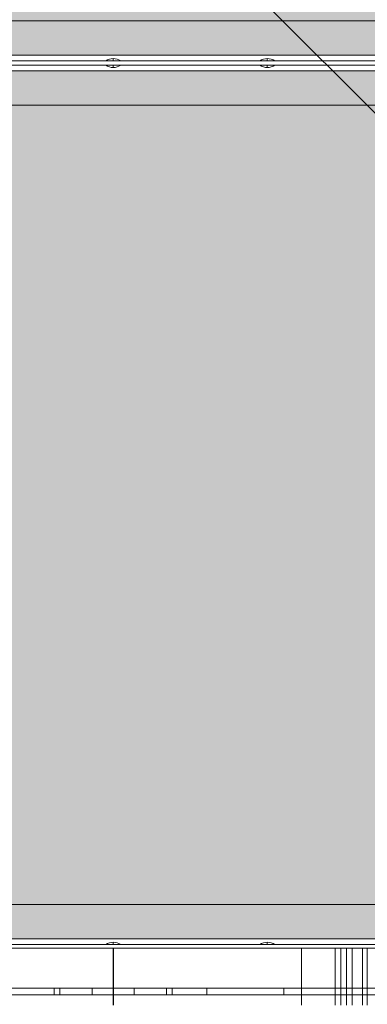
# Model space of a CAD drawing. Units: millimetres. Extents: x 794 to 11269, y -1762 to 6213.
# Drawn here: x 6797 to 7102, y 2048 to 2911 of the extents above; entities that cross this region are included whole.
import ezdxf

# ---------------------------------------------------------------- set-up
doc = ezdxf.new("R2010")
doc.units = ezdxf.units.MM
doc.header["$MEASUREMENT"] = 0
for name, color, linetype, lineweight in [('elevate - Level 27', 7, 'Continuous', 0), ('elevate3 - Level 25', 7, 'Continuous', 0), ('elevate_[ID]_12_[Material]_Unchanged_[Source]_GlenThawley - Level 25', 7, 'Continuous', 0), ('elevate_[ID]_18_[Material]_Unchanged_[Source]_GlenThawley - Level 25', 7, 'Continuous', 0), ('elevate_[ID]_1_[Material]_Unchanged_[Source]_GlenThawley - Level 25', 7, 'Continuous', 0), ('Level 8', 18, 'Continuous', 0)]:
    doc.layers.add(name, color=color, linetype=linetype, lineweight=lineweight)

# ---------------------------------------------------------------- blocks, each defined once
blk = doc.blocks.new('From Smart Solid')
at = {"layer": 'elevate_[ID]_1_[Material]_Unchanged_[Source]_GlenThawley - Level 25', "color": 250, "linetype": 'Continuous', "lineweight": 13}
for p, q in [((-350, -2.5), (-350, 2.5)), ((-350, 2.5), (350, 2.5)), ((350, -2.5), (350, 2.5)), ((-350, -2.5), (350, -2.5))]:
    blk.add_line(p, q, dxfattribs=at)
blk = doc.blocks.new('From Smart Solid_2')
at = {"layer": 'elevate_[ID]_1_[Material]_Unchanged_[Source]_GlenThawley - Level 25', "color": 250, "linetype": 'Continuous', "lineweight": 13}
for p, q in [((350, 2.5), (-350, 2.5)), ((-350, 2.5), (-350, -2.5)), ((350, 2.5), (350, -2.5)), ((350, -2.5), (-350, -2.5))]:
    blk.add_line(p, q, dxfattribs=at)
blk = doc.blocks.new('From Smart Solid_7')
at = {"layer": 'elevate_[ID]_1_[Material]_Unchanged_[Source]_GlenThawley - Level 25', "color": 250, "linetype": 'Continuous', "lineweight": 13}
for p, q in [((6.5, 1), (-6.5, 1)), ((0, -1), (0, 1)), ((0, 1), (0, -1))]:
    blk.add_line(p, q, dxfattribs=at)
at = {"layer": 'elevate_[ID]_1_[Material]_Unchanged_[Source]_GlenThawley - Level 25', "color": 250, "linetype": 'Continuous', "lineweight": 13, "extrusion": (0, 0, -1)}
blk.add_arc((0, 10.56), 11.56, 270, 304.20546, dxfattribs=at)
at = {"layer": 'elevate_[ID]_1_[Material]_Unchanged_[Source]_GlenThawley - Level 25', "color": 250, "linetype": 'Continuous', "lineweight": 13}
blk.add_arc((0, 10.56), 11.56, 270, 304.20546, dxfattribs=at)
blk = doc.blocks.new('From Smart Solid_8')
at = {"layer": 'elevate_[ID]_1_[Material]_Unchanged_[Source]_GlenThawley - Level 25', "color": 250, "linetype": 'Continuous', "lineweight": 13}
for p, q in [((6.5, 1), (-6.5, 1)), ((0, -1), (0, 1)), ((0, 1), (0, -1))]:
    blk.add_line(p, q, dxfattribs=at)
at = {"layer": 'elevate_[ID]_1_[Material]_Unchanged_[Source]_GlenThawley - Level 25', "color": 250, "linetype": 'Continuous', "lineweight": 13, "extrusion": (0, 0, -1)}
blk.add_arc((0, 10.56), 11.56, 270, 304.20546, dxfattribs=at)
at = {"layer": 'elevate_[ID]_1_[Material]_Unchanged_[Source]_GlenThawley - Level 25', "color": 250, "linetype": 'Continuous', "lineweight": 13}
blk.add_arc((0, 10.56), 11.56, 270, 304.20546, dxfattribs=at)
blk = doc.blocks.new('From Smart Solid_20')
at = {"layer": 'elevate_[ID]_1_[Material]_Unchanged_[Source]_GlenThawley - Level 25', "color": 250, "linetype": 'Continuous', "lineweight": 13}
for p, q in [((0, 1), (0, -1)), ((0, -1), (0, 1)), ((-6.5, -1), (6.5, -1))]:
    blk.add_line(p, q, dxfattribs=at)
blk.add_arc((0, -10.56), 11.56, 90, 124.20546, dxfattribs=at)
at = {"layer": 'elevate_[ID]_1_[Material]_Unchanged_[Source]_GlenThawley - Level 25', "color": 250, "linetype": 'Continuous', "lineweight": 13, "extrusion": (0, 0, -1)}
blk.add_arc((0, -10.56), 11.56, 90, 124.20546, dxfattribs=at)
blk = doc.blocks.new('From Smart Solid_21')
at = {"layer": 'elevate_[ID]_1_[Material]_Unchanged_[Source]_GlenThawley - Level 25', "color": 250, "linetype": 'Continuous', "lineweight": 13}
for p, q in [((0, 1), (0, -1)), ((0, -1), (0, 1)), ((-6.5, -1), (6.5, -1))]:
    blk.add_line(p, q, dxfattribs=at)
blk.add_arc((0, -10.56), 11.56, 90, 124.20546, dxfattribs=at)
at = {"layer": 'elevate_[ID]_1_[Material]_Unchanged_[Source]_GlenThawley - Level 25', "color": 250, "linetype": 'Continuous', "lineweight": 13, "extrusion": (0, 0, -1)}
blk.add_arc((0, -10.56), 11.56, 90, 124.20546, dxfattribs=at)
blk = doc.blocks.new('From Smart Solid_32')
at = {"layer": 'elevate_[ID]_1_[Material]_Unchanged_[Source]_GlenThawley - Level 25', "color": 250, "linetype": 'Continuous', "lineweight": 13}
for p, q in [((-350, 2.5), (350, 2.5)), ((350, 2.5), (-350, 2.5)), ((-350, -2.5), (-350, 2.5)), ((-276.5, 2.5), (-263.5, 2.5)), ((-241.5, 2.5), (-228.5, 2.5)), ((-141.5, 2.5), (-128.5, 2.5)), ((-6.5, 2.5), (6.5, 2.5)), ((128.5, 2.5), (141.5, 2.5)), ((228.5, 2.5), (241.5, 2.5)), ((263.5, 2.5), (276.5, 2.5)), ((350, -2.5), (350, 2.5)), ((-350, -2.5), (350, -2.5))]:
    blk.add_line(p, q, dxfattribs=at)
for p in [(-350, 2.5), (350, 2.5)]:
    blk.add_point(p, dxfattribs=at)
blk = doc.blocks.new('From Smart Solid_35')
at = {"layer": 'elevate_[ID]_1_[Material]_Unchanged_[Source]_GlenThawley - Level 25', "color": 250, "linetype": 'Continuous', "lineweight": 13}
for p, q in [((-350, 2.5), (-350, -2.5)), ((350, 2.5), (-350, 2.5)), ((350, 2.5), (350, -2.5)), ((350, -2.5), (-350, -2.5)), ((-350, -2.5), (350, -2.5)), ((-263.5, -2.5), (-276.5, -2.5)), ((-228.5, -2.5), (-241.5, -2.5)), ((-128.5, -2.5), (-141.5, -2.5)), ((6.5, -2.5), (-6.5, -2.5)), ((141.5, -2.5), (128.5, -2.5)), ((241.5, -2.5), (228.5, -2.5)), ((276.5, -2.5), (263.5, -2.5))]:
    blk.add_line(p, q, dxfattribs=at)
for p in [(-350, -2.5), (350, -2.5)]:
    blk.add_point(p, dxfattribs=at)
blk = doc.blocks.new('elevate')
at = {"layer": 'elevate_[ID]_1_[Material]_Unchanged_[Source]_GlenThawley - Level 25', "linetype": 'Continuous', "lineweight": 13, "extrusion": (0, 0, -1)}
blk.add_hatch(color=250, dxfattribs=at).paths.add_polyline_path([(-6528.92, 2105.78), (-7228.92, 2105.78), (-7228.92, 2135.78), (-7258.92, 2135.78), (-7258.92, 2835.78), (-7228.92, 2835.78), (-7228.92, 2865.78), (-6528.92, 2865.78), (-6528.92, 2835.78), (-6498.92, 2835.78), (-6498.92, 2135.78), (-6528.92, 2135.78)], flags=0)
at = {"layer": 'elevate_[ID]_1_[Material]_Unchanged_[Source]_GlenThawley - Level 25', "color": 250, "linetype": 'Continuous', "lineweight": 13, "flags": 128}
for points in [[(7228.92, 2105.78), (6528.92, 2105.78), (6528.92, 2135.78), (6498.92, 2135.78), (6498.92, 2835.78), (6528.92, 2835.78), (6528.92, 2865.78), (7228.92, 2865.78), (7228.92, 2835.78), (7258.92, 2835.78), (7258.92, 2135.78), (7228.92, 2135.78)], [(6528.92, 2865.78), (7228.92, 2865.78), (7228.92, 2835.78), (6528.92, 2835.78)], [(7228.92, 2105.78), (6528.92, 2105.78), (6528.92, 2135.78), (7228.92, 2135.78)]]:
    blk.add_lwpolyline(points, close=True, dxfattribs=at)
at = {"layer": 'elevate_[ID]_1_[Material]_Unchanged_[Source]_GlenThawley - Level 25', "color": 250, "linetype": 'Continuous', "lineweight": 13, "extrusion": (0, 0, -1)}
blk.add_solid([(-6528.92, 2865.78), (-7228.92, 2865.78), (-6528.92, 2835.78), (-7228.92, 2835.78)], dxfattribs=at)
at = {"layer": 'elevate_[ID]_1_[Material]_Unchanged_[Source]_GlenThawley - Level 25', "color": 250, "linetype": 'Continuous', "lineweight": 13}
blk.add_solid([(7228.92, 2105.78), (6528.92, 2105.78), (7228.92, 2135.78), (6528.92, 2135.78)], dxfattribs=at)
for name, p in [('From Smart Solid', (6878.92, 2868.28)), ('From Smart Solid_32', (6878.92, 2868.28)), ('From Smart Solid_7', (6878.92, 2869.78)), ('From Smart Solid_8', (7013.92, 2869.78)), ('From Smart Solid_2', (6878.92, 2103.28)), ('From Smart Solid_35', (6878.92, 2103.28)), ('From Smart Solid_21', (6878.92, 2101.78)), ('From Smart Solid_20', (7013.92, 2101.78))]:
    blk.add_blockref(name, p, dxfattribs=at)
blk = doc.blocks.new('From Smart Solid_560')
at = {"layer": 'elevate3 - Level 25', "color": 136, "linetype": 'Continuous', "lineweight": 13}
for p, q in [((-598.12, 874.72), (-598.12, 824.72)), ((-569.9, 874.72), (-569.9, 824.72))]:
    blk.add_line(p, q, dxfattribs=at)
for points, weights, knots in [([(-1039.75, 874.72), (-1040.18, 874.72), (-1033.82, 874.72), (-1027.69, 874.72), (-1014.77, 874.72), (-903.55, 874.72), (-792.33, 874.72), (-681.11, 874.72), (-569.9, 874.72)], [1, 0.695396205734, 0.655717255387, 0.695396205734, 1, 1, 1, 1, 1], [0, 0, 0, 0, 0, 0.5, 0.5, 0.5, 0.5, 1, 1, 1, 1, 1]), ([(-598.12, 874.72), (-600.25, 874.72), (-607.23, 874.72), (-615.04, 874.72), (-627.69, 874.72), (-668.9, 874.72), (-710.11, 874.72), (-751.32, 874.72), (-792.53, 874.72), (-833.75, 874.72), (-874.97, 874.72), (-916.19, 874.72), (-957.41, 874.72), (-969.86, 874.72), (-977.66, 874.72), (-984.61, 874.72), (-986.9, 874.72), (-990.99, 874.72), (-995.09, 874.72), (-999.19, 874.72), (-1003.29, 874.72)], [1, 0.764272050822, 0.722741178108, 0.764272050822, 1, 1, 1, 1, 1, 1, 1, 1, 1, 0.769385187314, 0.727969044227, 0.769385187314, 1, 1, 1, 1, 1], [0, 0, 0, 0, 0, 0.2, 0.2, 0.2, 0.2, 0.4, 0.4, 0.4, 0.4, 0.6, 0.6, 0.6, 0.6, 0.8, 0.8, 0.8, 0.8, 1, 1, 1, 1, 1]), ([(-551.54, 874.72), (-551.87, 874.72), (-555.45, 874.72), (-559.37, 874.72), (-566.54, 874.72), (-573.71, 874.72), (-578.05, 874.72), (-582.09, 874.72), (-583.3, 874.72), (-587, 874.72), (-590.71, 874.72), (-594.42, 874.72), (-598.12, 874.72)], [1, 0.744070010141, 0.702426786862, 0.744070010141, 1, 0.744070010141, 0.702426786862, 0.744070010141, 1, 1, 1, 1, 1], [0, 0, 0, 0, 0, 0.25, 0.25, 0.25, 0.25, 0.5, 0.5, 0.5, 0.5, 1, 1, 1, 1, 1])]:
    blk.add_rational_spline(points, weights, degree=4, knots=knots, dxfattribs=at)
for points in [[(-792.53, 874.72), (-792.53, 871.69), (-792.53, 867.14), (-792.53, 859.57), (-792.53, 853.51), (-792.53, 845.93), (-792.53, 839.87), (-792.53, 832.3), (-792.53, 827.75), (-792.53, 824.72)], [(-792.33, 874.72), (-792.33, 871.69), (-792.33, 867.14), (-792.33, 859.57), (-792.33, 853.51), (-792.33, 845.93), (-792.33, 839.87), (-792.33, 832.3), (-792.33, 827.75), (-792.33, 824.72)], [(-627.69, 874.72), (-627.69, 871.69), (-627.69, 867.14), (-627.69, 859.57), (-627.69, 853.51), (-627.69, 845.93), (-627.69, 839.87), (-627.69, 832.3), (-627.69, 827.75), (-627.69, 824.72)], [(-593.18, 874.72), (-593.18, 871.69), (-593.18, 867.14), (-593.18, 859.57), (-593.18, 853.51), (-593.18, 845.93), (-593.18, 839.87), (-593.18, 832.3), (-593.18, 827.75), (-593.18, 824.72)], [(-588.24, 874.72), (-588.24, 871.69), (-588.24, 867.14), (-588.24, 859.57), (-588.24, 853.51), (-588.24, 845.93), (-588.24, 839.87), (-588.24, 832.3), (-588.24, 827.75), (-588.24, 824.72)], [(-583.3, 874.72), (-583.3, 871.69), (-583.3, 867.14), (-583.3, 859.57), (-583.3, 853.51), (-583.3, 845.93), (-583.3, 839.87), (-583.3, 832.3), (-583.3, 827.75), (-583.3, 824.72)], [(-573.99, 874.72), (-573.99, 871.69), (-573.99, 867.14), (-573.99, 859.57), (-573.99, 853.51), (-573.99, 845.93), (-573.99, 839.87), (-573.99, 832.3), (-573.99, 827.75), (-573.99, 824.72)]]:
    blk.add_open_spline(points, degree=3, knots=[0, 0, 0, 0, 0.181818, 0.272727, 0.454545, 0.545455, 0.727273, 0.818182, 1, 1, 1, 1], dxfattribs=at)
blk = doc.blocks.new('elevate3_2')
at = {"layer": 'elevate3 - Level 25', "color": 136, "linetype": 'Continuous', "lineweight": 13}
blk.add_blockref('From Smart Solid_560', (7671.446, 1222.9345), dxfattribs=at)
blk = doc.blocks.new('From Smart Solid_561')
at = {"layer": 'elevate_[ID]_12_[Material]_Unchanged_[Source]_GlenThawley - Level 25', "color": 250, "linetype": 'Continuous', "lineweight": 13}
for p, q in [((350, 2.5), (-350, 2.5)), ((-350, 2.5), (-350, -2.5)), ((350, 2.5), (350, -2.5)), ((350, -2.5), (-350, -2.5))]:
    blk.add_line(p, q, dxfattribs=at)
blk = doc.blocks.new('From Smart Solid_567')
at = {"layer": 'elevate_[ID]_12_[Material]_Unchanged_[Source]_GlenThawley - Level 25', "color": 250, "linetype": 'Continuous', "lineweight": 13}
for p, q in [((0, 1), (0, -1)), ((0, -1), (0, 1)), ((-6.5, -1), (6.5, -1))]:
    blk.add_line(p, q, dxfattribs=at)
blk.add_arc((0, -10.56), 11.56, 90, 124.20546, dxfattribs=at)
at = {"layer": 'elevate_[ID]_12_[Material]_Unchanged_[Source]_GlenThawley - Level 25', "color": 250, "linetype": 'Continuous', "lineweight": 13, "extrusion": (0, 0, -1)}
blk.add_arc((0, -10.56), 11.56, 90, 124.20546, dxfattribs=at)
blk = doc.blocks.new('From Smart Solid_568')
at = {"layer": 'elevate_[ID]_12_[Material]_Unchanged_[Source]_GlenThawley - Level 25', "color": 250, "linetype": 'Continuous', "lineweight": 13}
for p, q in [((0, 1), (0, -1)), ((0, -1), (0, 1)), ((-6.5, -1), (6.5, -1))]:
    blk.add_line(p, q, dxfattribs=at)
blk.add_arc((0, -10.56), 11.56, 90, 124.20546, dxfattribs=at)
at = {"layer": 'elevate_[ID]_12_[Material]_Unchanged_[Source]_GlenThawley - Level 25', "color": 250, "linetype": 'Continuous', "lineweight": 13, "extrusion": (0, 0, -1)}
blk.add_arc((0, -10.56), 11.56, 90, 124.20546, dxfattribs=at)
blk = doc.blocks.new('From Smart Solid_593')
at = {"layer": 'elevate_[ID]_12_[Material]_Unchanged_[Source]_GlenThawley - Level 25', "color": 250, "linetype": 'Continuous', "lineweight": 13}
for p, q in [((-350, 2.5), (-350, -2.5)), ((350, 2.5), (-350, 2.5)), ((350, 2.5), (350, -2.5)), ((350, -2.5), (-350, -2.5)), ((-350, -2.5), (350, -2.5)), ((-263.5, -2.5), (-276.5, -2.5)), ((-228.5, -2.5), (-241.5, -2.5)), ((-128.5, -2.5), (-141.5, -2.5)), ((6.5, -2.5), (-6.5, -2.5)), ((141.5, -2.5), (128.5, -2.5)), ((241.5, -2.5), (228.5, -2.5)), ((276.5, -2.5), (263.5, -2.5))]:
    blk.add_line(p, q, dxfattribs=at)
for p in [(-350, -2.5), (350, -2.5)]:
    blk.add_point(p, dxfattribs=at)
blk = doc.blocks.new('elevate_5')
at = {"layer": 'elevate_[ID]_12_[Material]_Unchanged_[Source]_GlenThawley - Level 25', "linetype": 'Continuous', "lineweight": 13, "extrusion": (0, 0, -1)}
blk.add_hatch(color=250, dxfattribs=at).paths.add_polyline_path([(-6528.92, 3639.53), (-7228.92, 3639.53), (-7228.92, 3609.53), (-7258.92, 3609.53), (-7258.92, 2909.53), (-7228.92, 2909.53), (-7228.92, 2879.53), (-6528.92, 2879.53), (-6528.92, 2909.53), (-6498.92, 2909.53), (-6498.92, 3609.53), (-6528.92, 3609.53)], flags=0)
at = {"layer": 'elevate_[ID]_12_[Material]_Unchanged_[Source]_GlenThawley - Level 25', "color": 250, "linetype": 'Continuous', "lineweight": 13, "flags": 128}
for points in [[(6528.92, 3639.53), (7228.92, 3639.53), (7228.92, 3609.53), (7258.92, 3609.53), (7258.92, 2909.53), (7228.92, 2909.53), (7228.92, 2879.53), (6528.92, 2879.53), (6528.92, 2909.53), (6498.92, 2909.53), (6498.92, 3609.53), (6528.92, 3609.53)], [(7228.92, 2879.53), (6528.92, 2879.53), (6528.92, 2909.53), (7228.92, 2909.53)]]:
    blk.add_lwpolyline(points, close=True, dxfattribs=at)
at = {"layer": 'elevate_[ID]_12_[Material]_Unchanged_[Source]_GlenThawley - Level 25', "color": 250, "linetype": 'Continuous', "lineweight": 13}
blk.add_solid([(7228.92, 2879.53), (6528.92, 2879.53), (7228.92, 2909.53), (6528.92, 2909.53)], dxfattribs=at)
for name, p in [('From Smart Solid_561', (6878.92, 2877.03)), ('From Smart Solid_593', (6878.92, 2877.03)), ('From Smart Solid_568', (6878.92, 2875.53)), ('From Smart Solid_567', (7013.92, 2875.53))]:
    blk.add_blockref(name, p, dxfattribs=at)
blk = doc.blocks.new('From Smart Solid_746')
at = {"layer": 'elevate - Level 27', "color": 18, "linetype": 'Continuous', "lineweight": 13}
for p, q in [((-329, 3), (329, 3)), ((313.79, 3), (-313.79, 3)), ((-46.67, 3), (-82.03, 3)), ((-82.03, 3), (-18.39, 3)), ((-51.67, -3), (-51.67, 3)), ((-46.67, -3), (-46.67, 3)), ((18.39, 3), (-46.67, 3)), ((-18.39, -3), (-18.39, 3)), ((-18.39, 3), (46.67, 3)), ((18.39, -3), (18.39, 3)), ((82.03, 3), (18.39, 3)), ((46.67, -3), (46.67, 3)), ((46.67, 3), (82.03, 3)), ((51.67, -3), (51.67, 3)), ((82.03, -3), (82.03, 3)), ((82.03, -3), (82.03, 3)), ((233.03, 3), (82.03, 3)), ((82.03, 3), (233.03, 3)), ((149.45, -3), (149.45, 3)), ((-329, -3), (329, -3)), ((313.79, -3), (-313.79, -3)), ((-46.67, -3), (-82.03, -3)), ((-82.03, -3), (-18.39, -3)), ((18.39, -3), (-46.67, -3)), ((-18.39, -3), (46.67, -3)), ((82.03, -3), (18.39, -3)), ((46.67, -3), (82.03, -3)), ((233.03, -3), (82.03, -3)), ((82.03, -3), (233.03, -3))]:
    blk.add_line(p, q, dxfattribs=at)
blk = doc.blocks.new('elevate_6')
at = {"layer": 'elevate - Level 27', "color": 18, "linetype": 'Continuous', "lineweight": 13}
blk.add_blockref('From Smart Solid_746', (6878.9195, 2059.6535), dxfattribs=at)
blk = doc.blocks.new('From Smart Solid_782')
at = {"layer": 'elevate_[ID]_18_[Material]_Unchanged_[Source]_GlenThawley - Level 25', "color": 156, "linetype": 'Continuous', "lineweight": 13}
blk.add_line((90.74, 482.22), (482.22, 90.74), dxfattribs=at)
blk.add_line((90.74, 482.22), (482.22, 90.74), dxfattribs=at)
blk = doc.blocks.new('elevate_8')
at = {"layer": 'elevate_[ID]_18_[Material]_Unchanged_[Source]_GlenThawley - Level 25', "color": 156, "linetype": 'Continuous', "lineweight": 13}
blk.add_blockref('From Smart Solid_782', (6878.92, 2485.1545), dxfattribs=at)

msp = doc.modelspace()

# ---------------------------------------------------------------- block references
at = {"layer": 'Level 8', "color": 7, "linetype": 'Continuous', "lineweight": 0}
for name in ['elevate_5', 'elevate_8', 'elevate', 'elevate_6', 'elevate3_2']:
    msp.add_blockref(name, (0, 0), dxfattribs=at)

doc.saveas('drawing.dxf')
